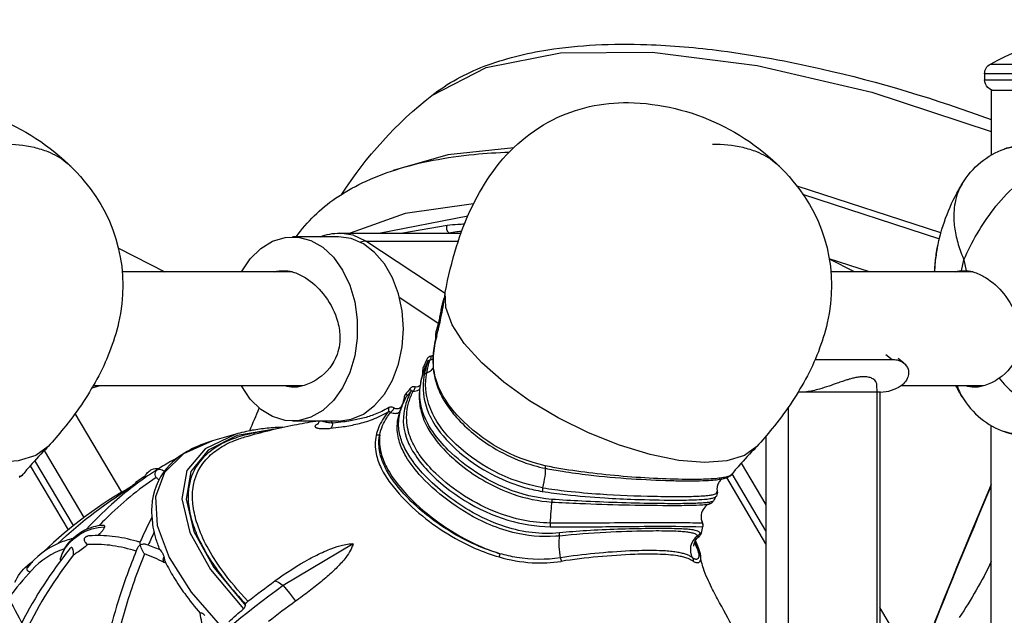
# Model space of a CAD drawing. Extents: x 0 to 21000, y 0 to 14850.
# Drawn here: x 6340 to 6629, y 4516 to 4690 of the extents above; entities that cross this region are included whole.
import ezdxf

# ---------------------------------------------------------------- set-up
doc = ezdxf.new("R2010")
doc.units = 0
doc.header["$LTSCALE"] = 10
doc.layers.add('D-STR', color=1, linetype='CONTINUOUS')

msp = doc.modelspace()

# ---------------------------------------------------------------- linework, layer by layer
at = {"layer": 'D-STR'}
for p, q in [((6610.169, 4627.869), (6567.984, 4641.46)), ((6569.636, 4639.181), (6609.7, 4626.093)), ((6445.405, 4627.743), (6471.551, 4632.808)), ((6465.481, 4629.968), (6452.518, 4627.743)), ((6465.252, 4627.743), (6465.97, 4627.827)), ((6589.212, 4616.36), (6577.444, 4620.211)), ((6616.227, 4616.731), (6616.894, 4619.924)), ((6616.894, 4619.924), (6617.56, 4616.731)), ((6416.792, 4616.731), (6418.125, 4616.731)), ((6616.227, 4616.731), (6617.56, 4616.731)), ((6461.378, 4591.735), (6461.436, 4591.979)), ((6458.86, 4587.969), (6458.458, 4586.805)), ((6458.219, 4586.134), (6458.249, 4586.138)), ((6458.518, 4586.938), (6458.458, 4586.805)), ((6363.691, 4582.959), (6361.328, 4582.286)), ((6452.65, 4578.711), (6452.9, 4578.648)), ((6539.994, 4543.474), (6540.232, 4542.774)), ((6437.884, 4536.721), (6417.443, 4524.443)), ((6342.369, 4530.279), (6343.91, 4531.452))]:
    msp.add_line(p, q, dxfattribs=at)
at = {"layer": 'D-STR', "extrusion": (-4.93038e-32, -2.22045e-16, -1)}
for points in [[(-6622.951, 4674.462, 0.2782563), (-6624.645, 4677.271, 0.070986), (-6661.02, 4690.282)], [(-6626.126, 4669.509, 0.4142136), (-6622.951, 4672.684)], [(-6624.923, 4531.464, 0.0371514), (-6615.519, 4515.131)]]:
    msp.add_lwpolyline(points, format="xyb", dxfattribs=at)
at = {"layer": 'D-STR'}
for points in [[(6434.558, 4639.108, -0.0831752), (6460.988, 4668.085, -0.0758506), (6476.351, 4676.627, -0.0524298), (6494.937, 4681.45, -0.0267841), (6508.898, 4682.885, -0.0219171), (6524.013, 4682.99, -0.0233695), (6545.784, 4681.169, -0.024135), (6575.105, 4675.884, -0.0321136), (6624.923, 4661.017)], [(6257.257, 4610.41, -0.0301835), (6260.557, 4623.856, -0.0763818), (6270.336, 4644.53, -0.1260918), (6288.747, 4660.958, -0.1191915), (6310.895, 4665.995, -0.215363), (6359.117, 4642.972, -0.2387062), (6369.175, 4601.45, -0.0685421), (6362.814, 4584.912, -0.0465592), (6353.032, 4570.436, -0.013898), (6348.549, 4565.21)], [(6464.925, 4610.41, -0.0301835), (6468.225, 4623.856, -0.0763818), (6478.004, 4644.53, -0.1260918), (6496.416, 4660.958, -0.1191915), (6518.563, 4665.995, -0.215363), (6566.785, 4642.972, -0.2387062), (6576.843, 4601.45, -0.0685421), (6570.483, 4584.912, -0.0465592), (6560.7, 4570.436, -0.013898), (6556.217, 4565.21)], [(6335.58, 4653.809, -0.0635086), (6344.418, 4652.883, -0.0370845), (6348.432, 4651.615, -0.0731145), (6353.758, 4648.562, -0.0263577), (6355.138, 4647.335)], [(6421.249, 4626.647, -0.0903255), (6432.782, 4637.94, -0.0390601), (6440.567, 4642.438, -0.0357671), (6450.395, 4646.312, -0.0289769), (6461.337, 4649.079, -0.0240877), (6473.332, 4650.804, -0.0167538), (6483.645, 4651.46)], [(6543.249, 4653.809, -0.0635086), (6552.087, 4652.883, -0.0370845), (6556.1, 4651.615, -0.0731145), (6561.426, 4648.562, -0.0263577), (6562.806, 4647.335)], [(6608.378, 4616.36, -0.0095357), (6608.508, 4618.888, -0.0126505), (6608.718, 4621.055, -0.0182749), (6609.072, 4623.284, -0.079221), (6615.367, 4640.469, -0.0091512), (6616.356, 4642.15, -0.0843681), (6621.897, 4648.539, -0.0869392), (6628.727, 4652.377, -0.0213657), (6630.313, 4652.859, -0.0155777), (6631.351, 4653.095, -0.0036334), (6631.966, 4653.21, -0.0269178), (6633.565, 4653.405, -0.0111976), (6634.563, 4653.451, -0.1058411), (6638.607, 4652.666, -0.0821596), (6641.846, 4650.585, -0.0622778), (6644.349, 4647.677), (6650.979, 4647.79), (6654.226, 4647.733, 0.049813), (6651.569, 4650.371, 0.0568139), (6648.535, 4652.319, 0.0507696), (6646.101, 4653.223, 0.0565642), (6643.757, 4653.556), (6641.519, 4653.611)], [(6616.356, 4642.15, 0.0716542), (6614.613, 4638.042, 0.0706622), (6613.932, 4632.243, 0.0423075), (6614.391, 4627.832, 0.03592), (6615.601, 4623.27, 0.0140654), (6616.453, 4620.984, 0.005348), (6616.894, 4619.924, -0.060251), (6625.529, 4634.67, -0.049852), (6631.988, 4641.634, -0.0457557), (6636.613, 4645.005, -0.0378656), (6639.789, 4646.577, -0.027164), (6641.745, 4647.236, 0.0277792), (6639.498, 4649.409, 0.0346245), (6636.989, 4651.3, 0.0263746), (6635.468, 4652.177, 0.0043827), (6635.378, 4652.222, 0.0586718), (6633.778, 4652.761, 0.0662859), (6631.496, 4652.939, 0.0717845), (6628.727, 4652.377)], [(6470.531, 4630.359, 0.005071), (6468.619, 4630.25, 0.0112443), (6465.481, 4629.968)], [(6465.642, 4627.743, -0.0001571), (6465.806, 4627.785, -0.0005877), (6465.97, 4627.827, -0.0102193), (6468.32, 4628.193, -0.0054318), (6469.768, 4628.374)], [(6428.201, 4626.647, -0.091927), (6434.029, 4627.743), (6469.537, 4627.743)], [(6609.072, 4623.284, 0.0208629), (6608.441, 4619.22, 0.0107753), (6608.178, 4616.36)], [(6414.954, 4616.36, -0.0441154), (6416.193, 4616.662, -0.0189474), (6416.792, 4616.731)], [(6418.125, 4616.731, -0.0614936), (6420.656, 4616.2, -0.0574005), (6423.809, 4614.704, -0.0842291), (6429.12, 4609.965, -0.0906791), (6433.079, 4602.77, -0.0641408), (6433.989, 4598.084, -0.0995337), (6433.194, 4592.184, -0.161521), (6427.769, 4585.195, -0.0353565), (6425.512, 4583.875, -0.0363641), (6423.571, 4583.088, -0.0352265), (6421.985, 4582.698, -0.0402545), (6420.463, 4582.562, -0.0850707), (6417.959, 4582.959)], [(6614.39, 4616.36, -0.0441154), (6615.629, 4616.662, -0.0189474), (6616.227, 4616.731)], [(6617.56, 4616.731, -0.0614936), (6620.092, 4616.2, -0.0574005), (6623.244, 4614.704, -0.0842291), (6628.555, 4609.965, -0.0906791), (6632.514, 4602.77, -0.0641408), (6633.424, 4598.084, -0.0995337), (6632.63, 4592.184, -0.161521), (6627.204, 4585.195, -0.0353565), (6624.947, 4583.875, -0.0363641), (6623.006, 4583.088, -0.0352265), (6621.42, 4582.698, -0.0402545), (6619.899, 4582.562, -0.0850707), (6617.394, 4582.959)], [(6464.743, 4609.187, 0.0205533), (6464.548, 4608.733, 0.0184787), (6464.3, 4608.007, 0.0151474), (6464.01, 4606.929, 0.007237), (6463.791, 4605.949, 0.0039273), (6463.576, 4604.875, -0.0009242), (6463.243, 4603.141, -0.0061791), (6462.937, 4601.665, -0.0018858), (6462.873, 4601.38, -0.0064241), (6462.184, 4598.769, 0.036686), (6462.058, 4598.128, 0.039431), (6462.017, 4597.17, 0.0242632), (6462.078, 4596.435)], [(6462.388, 4597.652, 0.0171296), (6463.655, 4602.926, 0.0147935), (6464.744, 4609.191, 0.0015857), (6464.857, 4609.986)], [(6461.378, 4591.735, 0.0674837), (6461.727, 4585.82, 0.0599524), (6463.346, 4580.915, 0.0395529), (6465.333, 4577.412, 0.0396845), (6468.7, 4573.184, 0.0391108), (6473.907, 4568.419, 0.0971283), (6490.852, 4559.638, 0.0205508), (6494.234, 4558.822, 0.0094472), (6499.248, 4557.937, 0.0102252), (6506.889, 4556.896, 0.0125413), (6519.456, 4555.765, 0.0092952), (6530.89, 4555.224, 0.0021775), (6532.94, 4555.177, 0.0064594), (6537.534, 4555.149, 0.0096757), (6541.374, 4555.248, 0.0126835), (6543.96, 4555.431, 0.0167393), (6545.628, 4555.649, 0.0209187), (6546.664, 4555.867, 0.0415618), (6547.699, 4556.218, 0.0507138), (6548.374, 4556.604, 0.0649403), (6548.877, 4557.083, -0.0947487), (6548.445, 4556.727, -0.0528618), (6547.753, 4556.423, -0.0357555), (6546.41, 4556.089, -0.020039), (6544.56, 4555.833, -0.0122385), (6542.204, 4555.657, -0.0120714), (6537.807, 4555.541, -0.0122459), (6528.51, 4555.74, -0.0185188), (6508.159, 4557.348, -0.0122244), (6498.778, 4558.687, -0.0086984), (6494.19, 4559.545, -0.1476811), (6468.937, 4573.808, -0.0532959), (6464.561, 4579.513, -0.0811817), (6461.851, 4586.156, -0.0719963), (6461.436, 4591.979, -0.0480516), (6462.296, 4597.312, -0.0032745), (6462.388, 4597.652, 0.0503952), (6461.378, 4591.735)], [(6461.39, 4591.903, -0.0585449), (6461.076, 4591.737, -0.0586), (6460.79, 4591.664, -0.0194695), (6460.701, 4591.656, 0.1439223), (6460.045, 4591.426, 0.0751902), (6459.694, 4591.085, 0.0288765), (6459.555, 4590.881, 0.0369342), (6459.38, 4590.534, -0.0099522), (6458.603, 4588.784, 0.0298183), (6458.455, 4588.409, 0.0327911), (6458.309, 4587.842, 0.0323598), (6458.216, 4587.081, 0.0309302), (6458.219, 4586.134, -0.0026329), (6458.224, 4586.052)], [(6458.86, 4587.969, -0.0171317), (6458.933, 4588.151, 0.0101601), (6459.731, 4589.947, -0.0248192), (6459.815, 4590.13, -0.0411496), (6459.93, 4590.314, -0.0540284), (6460.046, 4590.439, -0.0593344), (6460.147, 4590.506, -0.1875222), (6460.4, 4590.534, 0.0557012), (6460.907, 4590.68, 0.0422231), (6461.333, 4590.898)], [(6459.472, 4586.799, -0.0347978), (6460.4, 4590.534)], [(6594.044, 4592.195), (6595.819, 4590.745, -0.0578093), (6597.346, 4590.571, -0.1054646), (6599.189, 4589.72, -0.1575596), (6600.537, 4587.829, -0.0808623), (6600.688, 4586.733, -0.1085791), (6600.296, 4585.111, -0.0901122), (6599.169, 4583.58, -0.0418575), (6598.263, 4582.853, -0.0354658), (6597.235, 4582.257)], [(6493.488, 4553.116, 0.0116416), (6500.62, 4552.148, 0.0108082), (6510.277, 4551.294, 0.0119632), (6526.174, 4550.624, 0.0056728), (6533.702, 4550.549, 0.0078969), (6538.158, 4550.621, 0.0087542), (6540.487, 4550.736, 0.0159102), (6542.265, 4550.908, 0.0334551), (6543.519, 4551.148, 0.0571157), (6544.137, 4551.382, 0.0655952), (6544.404, 4551.566, 0.2807784), (6544.592, 4552.144, -0.190432), (6544.342, 4550.691, 0.0086847), (6543.522, 4549.293, -0.1116147), (6543.409, 4549.177, -0.0564313), (6543.204, 4549.071, -0.0471942), (6542.499, 4548.886, -0.0200182), (6541.383, 4548.734, -0.0105204), (6539.833, 4548.614, -0.0065265), (6537.83, 4548.525, -0.0073841), (6532.543, 4548.444, -0.0044937), (6525.758, 4548.495, -0.008653), (6504.901, 4549.183, -0.0053103), (6496.1, 4549.721, -0.0785609), (6482.978, 4552.86, -0.0957773), (6465.779, 4564.176, -0.0466489), (6461.243, 4569.553, -0.0572097), (6458.64, 4574.398, -0.1319519), (6457.624, 4583.101, -0.0448379), (6458.518, 4586.938, -0.0094278), (6458.933, 4588.151)], [(6459.731, 4589.947, 0.0346701), (6458.766, 4586.284)], [(6458.458, 4586.805, 0.0324332), (6457.612, 4583.543, 0.0502136), (6457.266, 4579.63, 0.0589145), (6457.82, 4575.491, 0.0668153), (6459.839, 4570.568, 0.0645931), (6465.116, 4563.723, 0.0320031), (6469.561, 4559.736, 0.0830511), (6484.814, 4551.253, 0.0680071), (6496.13, 4548.936)], [(6458.766, 4586.284, 0.1537603), (6460.031, 4574.968, 0.064443), (6463.431, 4569.339, 0.0646175), (6471.233, 4561.754, 0.0942193), (6488.407, 4553.132, 0.0273657), (6493.344, 4552.045)], [(6493.488, 4553.116, -0.1558895), (6466.764, 4567.121, -0.0449734), (6462.853, 4571.918, -0.0685155), (6460.089, 4577.543, -0.1248385), (6459.472, 4586.799)], [(6591.483, 4211.23), (6591.483, 4581.117), (6591.408, 4583.28, 0.0725001), (6591.32, 4583.755, 0.0670084), (6591.083, 4584.23, 0.0085112), (6591.04, 4584.292, 0.0096334), (6590.986, 4584.365, 0.114805), (6589.936, 4585.181, 0.0606581), (6588.857, 4585.534, 0.0602101), (6587.224, 4585.654, 0.0302241), (6585.826, 4585.505, 0.0159334), (6584.675, 4585.277, 0.0125623), (6583.457, 4584.962, 0.005963), (6582.617, 4584.711, 0.0055762), (6581.332, 4584.292, 0.0029001), (6579.73, 4583.74, -0.0032716), (6577.363, 4582.919, -0.0124531), (6574.538, 4582.031, -0.0162449), (6572.574, 4581.537, -0.0214142), (6570.757, 4581.226, -0.0165734), (6569.77, 4581.135, -0.0139193), (6569.166, 4581.117)], [(6627.204, 4585.195, 0.03373), (6631.457, 4580.776, 0.0392154), (6635.567, 4577.584, 0.0407415), (6639.114, 4575.646, 0.0370239), (6641.745, 4574.704, -0.0497844), (6637.805, 4571.194, -0.0292407), (6635.922, 4570.002, -0.0084689), (6635.468, 4569.763, -0.0386961), (6634.529, 4569.381, -0.0910995), (6631.505, 4569.001, -0.0653744), (6629.022, 4569.464, -0.0065548), (6628.727, 4569.563, 0.0392186), (6631.642, 4568.789, 0.0095905), (6632.342, 4568.668, 0.0160029), (6633.282, 4568.558, 0.0120123), (6634.205, 4568.501, 0.0038698), (6634.563, 4568.489, 0.1270106), (6639.361, 4569.629, 0.0633253), (6641.853, 4571.364, 0.0630672), (6644.349, 4574.263, -0.0461614), (6644.327, 4574.301, -0.0314863), (6644.317, 4574.325, -0.0898541), (6644.31, 4574.38, -0.1360742), (6644.334, 4574.449)], [(6498.413, 4539.03, -0.0079736), (6497.274, 4538.923, -0.0801124), (6484.663, 4540.023, -0.0428021), (6477.106, 4542.655, -0.097895), (6457.914, 4556.344, -0.0542618), (6453.374, 4562.343, -0.0545868), (6451.533, 4566.386, -0.0860574), (6450.82, 4571.163, -0.052168), (6451.252, 4574.308, -0.0408163), (6452.226, 4577.204, -0.0255527), (6453.393, 4579.578, -0.0186288), (6453.476, 4579.716, -0.0226711), (6453.563, 4579.837, -0.0074454), (6453.589, 4579.868, 0.0166631), (6454.756, 4581.25, -0.0445823), (6454.889, 4581.403, -0.0453846), (6454.994, 4581.485, -0.0592558), (6455.099, 4581.537, -0.1921054), (6455.361, 4581.53, -0.0653527), (6455.466, 4581.467, -0.0056582), (6455.477, 4581.459, 0.1738149), (6457.162, 4581.797, 0.0264908), (6457.375, 4581.943)], [(6457.536, 4583.11, -0.1358598), (6456.914, 4582.673, -0.1591087), (6456.071, 4582.661, 0.1005924), (6455.545, 4582.715, 0.1183152), (6454.988, 4582.514, 0.0708493), (6454.627, 4582.195, 0.0109636), (6454.57, 4582.126, -0.0167874), (6453.452, 4580.808, 0.0424222), (6453.216, 4580.497, 0.0398522), (6452.99, 4580.069, 0.0321407), (6452.821, 4579.593, 0.0402599), (6452.659, 4578.785, 0.0032716), (6452.65, 4578.711, -0.0235894), (6452.574, 4578.216, -0.0370536), (6452.404, 4577.611)], [(6614.896, 4582.959, 0.0378802), (6615.818, 4580.749, 0.019124), (6616.356, 4579.79, -0.0170391), (6614.558, 4582.959)], [(6537.759, 4536.046, -0.0188823), (6537.757, 4536.141, -0.0248985), (6537.77, 4536.322, -0.0396075), (6537.865, 4536.797, -0.0570429), (6538.182, 4537.562, -0.0996169), (6539.268, 4538.823, 0.1613505), (6539.85, 4539.691, 0.0225051), (6539.888, 4539.849, -0.026015), (6539.877, 4539.805, -0.0349088), (6539.864, 4539.769, -0.0377984), (6539.851, 4539.746, -0.061912), (6539.832, 4539.724, -0.0792675), (6539.811, 4539.711, -0.1200113), (6539.778, 4539.705, -0.0565186), (6539.757, 4539.708, -0.0353064), (6539.741, 4539.715, -0.0371358), (6539.718, 4539.727, -0.035478), (6539.688, 4539.75, -0.0264544), (6539.656, 4539.78, -0.027185), (6539.609, 4539.836, -0.0151723), (6539.575, 4539.885, 0.1069026), (6539.199, 4540.234, 0.0367311), (6538.916, 4540.382, 0.0454309), (6538.125, 4540.631, 0.0241327), (6537.016, 4540.824, 0.0138537), (6535.573, 4540.966, 0.0083502), (6533.779, 4541.065, 0.0072395), (6530.395, 4541.147, 0.0054625), (6524.662, 4541.149, 0.012902), (6506.277, 4540.512, 0.0082076), (6498.343, 4539.884, -0.1012682), (6482.548, 4541.66, -0.0561559), (6471.838, 4546.534, -0.0675548), (6458.872, 4556.743, -0.0453524), (6454.487, 4562.204, -0.0473316), (6452.405, 4566.132, -0.0640139), (6451.344, 4570.09, -0.0913458), (6451.604, 4574.901, -0.0486351), (6452.746, 4578.19, -0.0193769), (6453.589, 4579.868)], [(6454.756, 4581.25, 0.0484916), (6453.209, 4577.262, 0.155374), (6453.475, 4567.906, 0.0580434), (6455.686, 4563.324, 0.0493678), (6459.769, 4558.105, 0.1276086), (6483.249, 4543.643, 0.0690337), (6495.663, 4541.689)], [(6495.648, 4542.773, -0.0895038), (6480.126, 4545.837, -0.0986534), (6462.095, 4557.309, -0.0431412), (6457.676, 4562.373, -0.0520499), (6455.104, 4566.812, -0.0779281), (6453.666, 4572.1, -0.098855), (6454.262, 4578.298, -0.0392988), (6455.477, 4581.459)], [(6616.356, 4579.79, 0.0843681), (6621.897, 4573.402, 0.0869392), (6628.727, 4569.563)], [(6407.607, 4569.808, -0.0007729), (6410.4, 4576.451)], [(6452.234, 4577.223, -0.0768426), (6451.824, 4576.653, -0.0735945), (6451.426, 4576.353, -0.1427171), (6450.702, 4576.198, -0.0828192), (6450.175, 4576.327, -0.0429016), (6449.867, 4576.488, 0.0852063), (6449.331, 4576.72, 0.1767895), (6448.403, 4576.615, 0.0220004), (6448.284, 4576.551, -0.0436131), (6444.349, 4574.638, -0.0289659), (6440.78, 4573.504, -0.0205236), (6437.145, 4572.73, -0.0084103), (6435.055, 4572.405, -0.0090829), (6431.927, 4572.026, -0.0330784), (6430.323, 4572.212, -0.0300672), (6429.278, 4572.469, -0.0227428), (6428.724, 4572.672)], [(6427.676, 4571.859, 0.0161094), (6427.358, 4571.71, 0.0224344), (6427.108, 4571.568, 0.0327216), (6426.923, 4571.433, 0.0323299), (6426.834, 4571.348, 0.1058718), (6426.734, 4571.188, 0.2312979), (6426.757, 4570.975, 0.0557589), (6426.806, 4570.912, 0.0420498), (6426.875, 4570.852, 0.0313945), (6426.963, 4570.796, 0.0345372), (6427.128, 4570.719, 0.0239321), (6427.331, 4570.65, 0.0218192), (6427.656, 4570.572, 0.0229695), (6428.252, 4570.485, 0.0231203), (6429.24, 4570.433, 0.0232097), (6430.763, 4570.494, 0.0064206), (6431.278, 4570.544, 0.0084455), (6434.462, 4570.945, 0.0191449), (6438.743, 4571.72, 0.0296769), (6443.001, 4572.929, 0.0464529), (6447.667, 4575.061, 0.005856), (6448.171, 4575.361, -0.0568652), (6448.305, 4575.426, -0.0699605), (6448.436, 4575.452, -0.1394809), (6448.658, 4575.401, -0.0725097), (6448.787, 4575.303, -0.0390051), (6448.866, 4575.21, 0.0597386), (6449.621, 4574.97, 0.1200402), (6450.863, 4575.022, 0.0752172), (6451.54, 4575.344)], [(6448.171, 4575.361, 0.0314374), (6446.517, 4573.017, 0.0407839), (6445.315, 4570.646, 0.0422795), (6444.641, 4568.475, 0.1061908), (6444.653, 4563.1, 0.0630766), (6446.147, 4558.841, 0.0447291), (6448.785, 4554.529, 0.0544578), (6456.211, 4546.55, 0.0760741), (6473.705, 4535.351, 0.0331821), (6480.665, 4532.839, 0.0544599), (6490.363, 4531.158, 0.0531574), (6498.865, 4531.552)], [(6445.709, 4568.636, 0.0942356), (6446.108, 4563.244, 0.0568456), (6447.737, 4559.083, 0.050196), (6451.287, 4553.759, 0.0352194), (6456.227, 4548.466, 0.0859749), (6476.041, 4535.596, 0.0225538), (6480.932, 4533.792, -0.073216), (6465.344, 4540.948, -0.0642505), (6452.812, 4551.321, -0.0434746), (6448.581, 4556.775, -0.0506558), (6446.456, 4560.978, -0.069248), (6445.5, 4565.128, -0.0702047), (6445.709, 4568.636, -0.0516825), (6446.562, 4571.318, -0.036994), (6447.751, 4573.576, -0.0218945), (6448.866, 4575.21)], [(6417.355, 4570.842, 0.01671), (6412.689, 4570.541, 0.0191178), (6408.337, 4569.944, 0.0268742), (6403.558, 4568.835), (6396.671, 4566.82, 0.0510979), (6390.068, 4564.177, 0.0775036), (6384.179, 4559.828, 0.1631991), (6379.052, 4549.287, 0.0542704), (6378.931, 4544.466)], [(6401.476, 4513.813, -0.0176252), (6405.808, 4517.654, 0.0038479), (6405.827, 4517.67, 0.1375634), (6406.267, 4518.318, 0.0611892), (6406.329, 4518.62, -0.0433433), (6406.396, 4519.038, -0.0201851), (6406.409, 4519.084, -0.0344686), (6406.449, 4519.177, -0.0325312), (6406.519, 4519.295, -0.0242375), (6406.61, 4519.416, -0.0262354), (6406.782, 4519.599, -0.0259327), (6407.074, 4519.851, -0.0323476), (6399.431, 4529.048, -0.0326361), (6395.097, 4535.928, -0.0426136), (6392.258, 4542.447, -0.0469514), (6391.03, 4547.683, -0.0586888), (6390.934, 4552.512, -0.1814509), (6395.709, 4562.32, -0.059269), (6399.537, 4565.203, -0.0482289), (6404.381, 4567.43, -0.0136224), (6406.212, 4568.02, -0.0222832), (6420.595, 4571.515, -0.0073355), (6426.931, 4572.672)], [(6427.566, 4571.742, 0.0340161), (6427.589, 4571.761, 0.0264637), (6427.628, 4571.8, 0.0183977), (6427.668, 4571.849, 0.0882248), (6427.858, 4572.213, 0.056946), (6427.913, 4572.487, 0.0318384), (6427.918, 4572.672)], [(6412.605, 4569.741, 0.0303117), (6406.662, 4568.66, 0.0383167), (6401.511, 4566.965, 0.0587234), (6396.471, 4564.145, 0.0851271), (6392.265, 4559.838, 0.1214658), (6389.683, 4552.834, 0.056326), (6389.668, 4548.318, 0.0459287), (6390.652, 4543.434, 0.037173), (6392.618, 4538.247, 0.0354664), (6396.256, 4531.705, 0.0315028), (6402.215, 4523.714, 0.0151243), (6406.396, 4519.038)], [(6348.253, 4564.898, 0.0165848), (6343.287, 4559.571, 0.0094656), (6341.208, 4557.083)], [(6555.921, 4564.898, 0.0165848), (6550.956, 4559.571, 0.0094656), (6548.877, 4557.083)], [(6386.69, 4562.035, 0.0198131), (6380.58, 4558.493, 0.0407802), (6380.437, 4558.385, -0.2314849), (6381.942, 4558.352, -0.0303038), (6382.461, 4558.038, -0.0062761), (6382.576, 4557.956)], [(6376.597, 4555.826, -0.0290211), (6377.009, 4556.647, -0.0718891), (6377.91, 4557.818, -0.0840476), (6378.918, 4558.509, -0.1632989), (6380.941, 4558.72)], [(6340.03, 4556.218, 0.0507138), (6340.705, 4556.604, 0.0649403), (6341.208, 4557.083, -0.0947487), (6340.776, 4556.727, -0.0528618), (6340.085, 4556.423, -0.0357555)], [(6380.156, 4556.123, -0.1977832), (6380.024, 4557.724, -0.0885602), (6380.288, 4558.226, -0.0427903), (6380.437, 4558.385, 0.0334391), (6380.243, 4558.278, 0.0416083), (6367.114, 4548.223, 0.0234397), (6359.801, 4540.967)], [(6380.988, 4555.438, 0.0205213), (6380.62, 4555.778, 0.0245422), (6380.258, 4556.055, 0.0079261), (6380.156, 4556.123, 0.0467382), (6365.497, 4544.078, 0.0063318), (6363.531, 4542.087)], [(6373.253, 4553.62, -0.0900064), (6377.015, 4556.657)], [(6373.508, 4553.66, 0.0181454), (6373.511, 4553.684, 0.0197866), (6373.512, 4553.7, 0.0232494), (6373.512, 4553.711, 0.033019), (6373.51, 4553.721, 0.0374377), (6373.509, 4553.727, 0.0498717), (6373.506, 4553.733, 0.079943), (6373.502, 4553.738, 0.1072885), (6373.494, 4553.741, 0.0472827), (6373.49, 4553.742, 0.039876), (6373.485, 4553.742, 0.0322422), (6373.48, 4553.741, 0.025734), (6373.474, 4553.74, 0.0260244), (6373.466, 4553.737, 0.025021), (6373.454, 4553.731, 0.0664495), (6347.103, 4534.257)], [(6351.243, 4536.669, -0.053376), (6374.215, 4554.088)], [(6546.007, 4555.718, 0.0673739), (6545.458, 4555.231, 0.081244), (6544.792, 4554.164, 0.0663908), (6544.565, 4553.285, 0.0644617), (6544.566, 4552.3, 0.0145272), (6544.592, 4552.144)], [(6624.923, 4554.093, 0.0072695), (6604.942, 4505.249)], [(6605.156, 4505.324, -0.0072791), (6624.923, 4553.626)], [(6493.344, 4552.045, 0.0121843), (6500.168, 4551.112, 0.0128685), (6511.63, 4550.132, 0.0070017), (6520.412, 4549.72, 0.0071366), (6531.896, 4549.503, 0.0084682), (6537.717, 4549.569, 0.0124139), (6540.904, 4549.74, 0.0185499), (6542.433, 4549.92, 0.0384458), (6543.511, 4550.167, 0.0569225), (6544.041, 4550.404, 0.0999637), (6544.342, 4550.691)], [(6496.13, 4548.936, 0.0049917), (6504.332, 4548.52, 0.0092278), (6530.272, 4547.949, 0.0043106), (6535.551, 4547.978, 0.0083513), (6539.409, 4548.09, 0.016172), (6541.305, 4548.231, 0.024109), (6542.117, 4548.354, 0.0166779), (6542.395, 4548.426, 0.050403), (6542.829, 4548.612, 0.1206811), (6543.46, 4549.191, 0.0175755), (6543.522, 4549.293)], [(6542.395, 4548.426, 0.0311428), (6542.178, 4548.341, 0.0926909), (6541.079, 4547.549, 0.1246022), (6540.035, 4545.741, 0.1339669), (6539.994, 4543.474)], [(6381.245, 4535.011, -0.0228016), (6380.096, 4538.34, -0.0255517), (6379.316, 4541.576, -0.0112173), (6379.27, 4541.862, -0.0118003), (6379.218, 4542.304, -0.0073663), (6379.183, 4542.748, -0.0027117), (6379.166, 4543.036, 0.0004712), (6379.138, 4543.574, 0.0049467), (6379.122, 4543.823, 0.0100342), (6379.101, 4544.043, 0.0150921), (6379.076, 4544.213, 0.0214172), (6379.05, 4544.334, 0.0319233), (6379.022, 4544.416, 0.0626277), (6378.99, 4544.475, 0.0764749), (6378.973, 4544.492, 0.144989), (6378.958, 4544.497, 0.238767), (6378.943, 4544.488, 0.044126), (6378.941, 4544.484, 0.0124282), (6376.28, 4539.015, 0.0038499), (6375.417, 4537.089, 0.0460672), (6375.407, 4537.057, 0.0234934), (6375.403, 4537.031, 0.0251271), (6375.4, 4536.985, 0.0181727), (6375.401, 4536.931, 0.0137381), (6375.406, 4536.87, 0.0167258), (6375.425, 4536.751, 0.0143614), (6375.461, 4536.582, 0.0120309), (6375.525, 4536.351, -0.1101072), (6376.455, 4536.657, -0.0567013), (6376.886, 4536.649, -0.0496875), (6377.192, 4536.578, -0.0187579), (6381.247, 4535.011, -0.0183927), (6381.252, 4535.006, -0.0171066), (6381.333, 4534.921, -0.0266993), (6381.771, 4534.368, -0.0249625), (6382.05, 4533.932, -0.0655239), (6382.41, 4533.055, -0.0125765), (6382.472, 4532.795, -0.0044711), (6382.511, 4532.601, 0.0018675), (6382.562, 4532.34, 0.0051543), (6382.598, 4532.167, 0.0061327), (6382.628, 4532.037, 0.0212096), (6382.715, 4531.737, 0.0333536), (6382.851, 4531.405, 0.0225223), (6385.403, 4526.795, 0.0192828), (6388.545, 4522.085, 0.0201971), (6393.061, 4516.34)], [(6352.196, 4532.354, -0.076185), (6353.371, 4535.252, -0.1873666), (6361.887, 4541.741, -0.0539288), (6364.453, 4542.177, -0.0295007), (6364.602, 4542.176, -0.0340369), (6364.716, 4542.162, -0.0449046), (6364.815, 4542.133, -0.0677741), (6364.908, 4542.081, -0.1550567), (6365.016, 4541.928, -0.052337), (6365.033, 4541.847, -0.0366242), (6365.035, 4541.77, -0.0302674), (6365.027, 4541.685, -0.0157579), (6365.016, 4541.63, -0.0246894), (6364.985, 4541.518, -0.028723), (6364.911, 4541.331, -0.0211094), (6364.805, 4541.126, -0.0199275), (6364.619, 4540.828, -0.0177697), (6364.324, 4540.424, -0.0204608), (6363.655, 4539.644, -0.0099068), (6363.137, 4539.105)], [(6540.232, 4542.774, -0.1574546), (6540.048, 4542.736, -0.0142152), (6537.471, 4542.785, 0.003502), (6533.704, 4542.848, 0.0035453), (6524.823, 4542.868, 0.001483), (6513.063, 4542.78, -0.0016141), (6504.428, 4542.731, -0.0038007), (6495.648, 4542.773)], [(6495.663, 4541.689, 0.0039327), (6504.44, 4541.66, 0.0016307), (6513.019, 4541.724, -0.0017905), (6524.653, 4541.827, -0.0068537), (6540.292, 4541.69, 0.0600742), (6540.3, 4541.695, 0.0435115), (6540.307, 4541.701, 0.0366822), (6540.312, 4541.708, 0.0302603), (6540.317, 4541.717, 0.0248241), (6540.322, 4541.728, 0.0204487), (6540.326, 4541.74, 0.0037226), (6540.327, 4541.742, 0.0195915), (6539.888, 4539.849)], [(6539.908, 4543.904, -0.0121419), (6540.113, 4543.386, -0.0117924), (6540.226, 4543.052, -0.0187225), (6540.323, 4542.7, -0.0330573), (6540.378, 4542.36, -0.0163406), (6540.385, 4542.24, -0.0038834), (6540.386, 4542.141, -0.0412479), (6540.37, 4541.939, -0.0210646), (6540.341, 4541.797, -0.0066073), (6540.327, 4541.742)], [(6539.921, 4543.822, -0.012435), (6540.086, 4543.387, -0.0140391), (6540.178, 4543.1, -0.0142947), (6540.216, 4542.949, -0.0126873), (6540.23, 4542.88, -0.0198335), (6540.237, 4542.828, -0.0242114), (6540.238, 4542.803, -0.0604923), (6540.235, 4542.781, -0.0789391), (6540.232, 4542.774)], [(6539.993, 4543.474, 0.0025525), (6539.998, 4543.458, 0.0028458), (6540, 4543.45, 0.001166), (6540, 4543.449)], [(6375.442, 4537.145, 0.0050184), (6374.46, 4537.435, 0.0409416), (6367.321, 4538.864, 0.0472364), (6360.647, 4539.011, 0.0462822), (6360.082, 4538.917, 0.0357594), (6359.767, 4538.809, 0.0369326), (6359.541, 4538.692, 0.082482), (6359.253, 4538.446, 0.1821933), (6359.07, 4537.927, 0.0651695), (6359.109, 4537.676, 0.0516026), (6359.211, 4537.421, 0.056453), (6359.454, 4537.064, 0.0665456), (6359.999, 4536.579, 0.0165884), (6360.174, 4536.467, -0.0198291), (6356.992, 4534.093, -0.007689), (6356.003, 4533.44, 0.0217604), (6355.971, 4534.132, 0.0142111), (6355.927, 4534.505, 0.0248796), (6355.843, 4534.934, 0.023748), (6355.776, 4535.154, 0.0280394), (6355.715, 4535.3, 0.0305906), (6355.661, 4535.395, 0.0891791), (6355.55, 4535.517, 0.2178152), (6355.329, 4535.567, 0.0724603), (6355.209, 4535.524, 0.0416861), (6355.105, 4535.459, 0.0287389), (6355.003, 4535.374, 0.0318597), (6354.84, 4535.201, 0.0050576), (6354.809, 4535.163, 0.0509256), (6340.811, 4513.548)], [(6379.609, 4540.18, 0.007901), (6377.871, 4536.34)], [(6498.413, 4539.03, -0.0146439), (6511.945, 4540.115, -0.0098209), (6524.124, 4540.521, -0.0096527), (6530.902, 4540.494, -0.0102392), (6533.955, 4540.359, -0.0124586), (6535.561, 4540.212, -0.0201563), (6536.842, 4540.011, -0.0446548), (6538.008, 4539.678, -0.1171388), (6538.825, 4539.138, -0.0244626), (6538.909, 4539.031, 0.01501), (6538.936, 4538.996, 0.0112765), (6538.976, 4538.947, 0.0409797), (6539.059, 4538.865, 0.0408402), (6539.112, 4538.828, 0.0439638), (6539.151, 4538.809, 0.0579187), (6539.188, 4538.801, 0.2015925), (6539.268, 4538.823)], [(6355.774, 4538.239, 0.0399686), (6351.848, 4536.935, 0.1282252), (6342.454, 4529.762, 0.0313709), (6342.365, 4529.633, 0.0385102), (6342.303, 4529.511, 0.0550397), (6342.264, 4529.372, 0.1632954), (6342.314, 4529.051, 0.0656653), (6342.416, 4528.904, 0.049877), (6342.56, 4528.773, 0.0469503), (6342.794, 4528.631, 0.0446286), (6343.143, 4528.499, 0.010903), (6343.249, 4528.471)], [(6374.326, 4534.535, 0.0394327), (6367.412, 4536.136, 0.0453916), (6360.989, 4536.508, 0.0065431), (6360.174, 4536.467)], [(6383.077, 4530.953, 0.0024709), (6382.488, 4531.246, 0.0257388), (6376.758, 4533.707, -0.0146563), (6376.604, 4533.939, -0.0158903), (6376.357, 4534.37, -0.0336593), (6375.677, 4535.894, -0.0148483), (6375.525, 4536.351, 0.0263531), (6375.329, 4536.221, 0.0711639), (6374.923, 4535.821, 0.0615981), (6374.72, 4535.474, 0.0227833), (6369.529, 4521.425, 0.0164526), (6366.072, 4509.264, 0.0550999)], [(6407.074, 4519.851, -0.0087809), (6414.995, 4525.819, -0.0323695), (6425.085, 4532.259, -0.020689), (6429.457, 4534.426, -0.014451), (6431.676, 4535.331, -0.030027), (6434.765, 4536.291, -0.0295416), (6436.714, 4536.645, -0.024678), (6437.884, 4536.721, -0.0307479), (6437.657, 4535.962, -0.0331907), (6437.172, 4534.864, -0.0423473), (6435.796, 4532.721, -0.0213859), (6434.455, 4531.103, -0.0224722), (6431.939, 4528.558, -0.0154466), (6428.603, 4525.652, -0.0093551), (6425.031, 4522.828, -0.0064372), (6421.023, 4519.85, 0.0085772), (6413.098, 4513.885, 0.0254634)], [(6538.054, 4537.308, -0.0212192), (6538.647, 4535.93, -0.0249981), (6539.005, 4534.825, -0.026128), (6539.17, 4534.058, -0.0117124), (6539.204, 4533.8, 0.014827), (6539.071, 4534.335, 0.012726), (6538.895, 4534.913, 0.0144914), (6538.588, 4535.748, 0.0157774), (6538.091, 4536.887, 0.0029058), (6537.977, 4537.126)], [(6538.156, 4537.515, -0.0255174), (6539.013, 4535.626, -0.0231176), (6539.419, 4534.43, -0.0310847), (6539.666, 4533.32, -0.0039492), (6539.683, 4533.201)], [(6353.329, 4535.179, 0.1307304), (6343.721, 4528.995, 0.0199057), (6336.891, 4520.816)], [(6356.003, 4533.44, 0.0520468), (6342.032, 4511.232)], [(6376.758, 4533.707, 0.0252465), (6371.072, 4517.514, 0.0108075), (6368.851, 4509.407)], [(6498.635, 4532.593, -0.0806339), (6485.889, 4532.682, -0.0277793), (6480.932, 4533.792)], [(6537.376, 4532.594, 0.0411854), (6536.599, 4533.098, 0.0346271), (6535.639, 4533.529, 0.026895), (6534.466, 4533.892, 0.0201886), (6533.054, 4534.187, 0.0150557), (6531.381, 4534.417, 0.0114941), (6529.423, 4534.582, 0.0126497), (6525.961, 4534.706, 0.0141969), (6518.973, 4534.582, 0.0264362), (6498.635, 4532.593)], [(6550.107, 4510.448, 0.0057071), (6545.311, 4519.419, -0.0074978), (6542.95, 4523.904, -0.0125711), (6541.703, 4526.521, -0.0249065), (6540.554, 4529.469, -0.0468576), (6539.683, 4533.201, -0.0039024), (6539.695, 4533.11, -0.0128319), (6539.72, 4532.847, -0.0242361), (6539.729, 4532.469, -0.0293813), (6539.702, 4532.132, -0.0365955), (6539.639, 4531.84, -0.0458707), (6539.543, 4531.593, -0.0562572), (6539.414, 4531.394, -0.1326343), (6539.068, 4531.144, -0.0849521), (6538.763, 4531.088, -0.048999), (6538.517, 4531.108, -0.0391791), (6538.251, 4531.18, -0.0316088), (6537.968, 4531.301, -0.0352731), (6537.549, 4531.553, 0.017712), (6537.145, 4531.812, 0.0475979), (6535.682, 4532.481, 0.0246874), (6534.459, 4532.841, 0.0189349), (6533.01, 4533.133, 0.0195183), (6530.363, 4533.45, 0.0132458), (6527.107, 4533.621, 0.0147599), (6520.465, 4533.58, 0.0287406), (6498.865, 4531.552)], [(6539.204, 4533.8, -0.0265552), (6539.228, 4533.368, -0.027916), (6539.212, 4533.053, -0.0353491), (6539.162, 4532.782, -0.0455935), (6539.081, 4532.555, -0.057943), (6538.97, 4532.375, -0.2073644), (6538.519, 4532.128, -0.0488612), (6538.356, 4532.127, -0.040458), (6538.18, 4532.159, -0.0408883), (6537.944, 4532.242, -0.0322449), (6537.693, 4532.373, -0.0317247), (6537.376, 4532.594)], [(6338.797, 4525.41, -0.1076059), (6342.369, 4530.279, -0.0355103), (6343.954, 4531.5)], [(6352.284, 4531.917, -0.1384789), (6352.198, 4532.033, -0.0574242), (6352.179, 4532.112, -0.0315321), (6352.174, 4532.172, -0.0205443), (6352.175, 4532.221, -0.0179604), (6352.181, 4532.274, -0.0210837), (6352.195, 4532.349)], [(6417.443, 4524.443, 0.0872839), (6359.401, 4465.34)], [(6337.643, 4519.419, -0.0057071), (6342.438, 4510.448, -0.0179455), (6348.209, 4498.288, -0.009478), (6350.43, 4492.818, -0.0456026), (6352.015, 4487.222, -0.0578933), (6352.357, 4482.05, -0.2036127), (6347.082, 4471.01, -0.0615998), (6342.884, 4468.081, -0.049467), (6337.57, 4465.885, -0.0381379)], [(6394.04, 4510.876, 0.0022805), (6393.058, 4516.355, -0.1750386), (6393.069, 4516.402, -0.1365669), (6393.136, 4516.455, -0.1057082), (6393.286, 4516.483, -0.0969971), (6393.558, 4516.424, -0.0563739), (6393.826, 4516.272, -0.037122), (6394.095, 4516.044, -0.0278526), (6394.424, 4515.685, -0.0169591)]]:
    msp.add_lwpolyline(points, format="xyb", dxfattribs=at)
for points in [[(6460.988, 4668.085), (6476.919, 4676.271), (6498.716, 4680.543), (6525.53, 4680.733), (6556.319, 4676.834), (6589.886, 4668.999), (6624.923, 4657.532)], [(6624.645, 4677.271), (6752.202, 4677.271)], [(6751.923, 3620.709), (6751.923, 4669.509), (6624.923, 4669.509), (6624.923, 4650.628)], [(6484.952, 4652.767), (6465.61, 4650.666), (6449.649, 4646.069)], [(6473.202, 4636.35), (6453.117, 4633.481), (6437.07, 4627.743)], [(6465.97, 4627.827), (6465.775, 4628.015), (6465.61, 4628.245), (6465.481, 4628.509), (6465.392, 4628.796), (6465.346, 4629.097), (6465.347, 4629.4), (6465.392, 4629.694), (6465.481, 4629.968)], [(6405.148, 4616.36), (6407.763, 4620.203), (6410.861, 4623.243), (6414.322, 4625.363), (6418.01, 4626.479), (6421.781, 4626.547), (6425.488, 4625.565), (6428.985, 4623.571), (6432.138, 4620.644), (6434.822, 4616.897), (6436.932, 4612.476), (6438.386, 4607.555), (6439.128, 4602.326), (6439.128, 4596.993), (6438.386, 4591.764), (6436.932, 4586.843), (6434.822, 4582.422), (6432.138, 4578.675), (6428.985, 4575.748), (6425.488, 4573.754), (6421.781, 4572.772), (6418.01, 4572.84), (6414.322, 4573.956), (6410.861, 4576.075), (6407.763, 4579.116), (6405.148, 4582.959)], [(6433.608, 4626.647), (6420.138, 4626.647)], [(6433.608, 4572.672), (6437.331, 4573.191), (6440.911, 4574.726), (6444.21, 4577.22), (6447.102, 4580.576), (6449.475, 4584.666), (6451.239, 4589.332), (6452.325, 4594.394), (6452.692, 4599.659), (6452.325, 4604.924), (6451.239, 4609.987), (6449.475, 4614.653), (6447.102, 4618.743), (6444.21, 4622.099), (6440.911, 4624.593), (6437.331, 4626.128), (6433.608, 4626.647)], [(6441.62, 4625.363), (6437.917, 4627.141), (6434.029, 4627.743)], [(6441.62, 4625.363), (6440.859, 4625.286), (6440.067, 4625.054)], [(6464.864, 4610.035), (6441.62, 4625.363), (6468.712, 4625.363)], [(6369.115, 4623.374), (6382.741, 4616.36)], [(6584.797, 4616.36), (6577.457, 4620.138)], [(6420.138, 4616.36), (6370.268, 4616.36)], [(6619.574, 4616.36), (6577.937, 4616.36)], [(6348.549, 4565.21), (6344.929, 4562.604), (6339.769, 4561.026), (6333.264, 4560.534), (6325.657, 4561.148), (6317.234, 4562.843), (6308.313, 4565.557), (6299.228, 4569.187), (6290.32, 4573.598), (6281.926, 4578.622), (6274.359, 4584.072), (6267.904, 4589.742), (6262.805, 4595.42), (6259.252, 4600.892), (6257.379, 4605.952), (6257.257, 4610.41)], [(6451.552, 4608.846), (6462.873, 4601.38)], [(6556.217, 4565.21), (6552.597, 4562.604), (6547.438, 4561.026), (6540.932, 4560.534), (6533.325, 4561.148), (6524.903, 4562.843), (6515.981, 4565.557), (6506.896, 4569.187), (6497.989, 4573.598), (6489.594, 4578.622), (6482.027, 4584.072), (6475.573, 4589.742), (6470.473, 4595.42), (6466.92, 4600.892), (6465.048, 4605.952), (6464.925, 4610.41)], [(6462.873, 4601.38), (6463.046, 4601.284), (6463.177, 4601.191), (6463.26, 4601.104)], [(6462.184, 4598.769), (6462.392, 4598.637), (6462.53, 4598.512), (6462.592, 4598.4)], [(6459.38, 4590.534), (6459.551, 4590.371), (6459.669, 4590.215), (6459.73, 4590.072), (6459.731, 4589.947)], [(6460.701, 4591.656), (6460.687, 4591.346), (6460.63, 4591.049), (6460.533, 4590.774), (6460.4, 4590.534)], [(6573.32, 4590.745), (6595.819, 4590.745)], [(6599.302, 4589.633), (6597.602, 4591.02)], [(6458.603, 4588.784), (6458.768, 4588.609), (6458.88, 4588.44), (6458.936, 4588.286), (6458.933, 4588.151)], [(6459.472, 4586.799), (6460.238, 4587.145), (6460.888, 4587.599), (6461.396, 4588.145)], [(6458.766, 4586.284), (6458.886, 4586.45), (6459.048, 4586.593), (6459.245, 4586.711), (6459.472, 4586.799)], [(6423.143, 4582.959), (6361.721, 4582.959)], [(6454.57, 4582.126), (6454.7, 4581.882), (6454.776, 4581.647), (6454.795, 4581.434), (6454.756, 4581.25)], [(6456.071, 4582.661), (6456.012, 4582.387), (6455.92, 4582.122), (6455.797, 4581.874), (6455.648, 4581.651), (6455.477, 4581.459)], [(6592.451, 4581.117), (6594.877, 4581.404), (6597.235, 4582.257)], [(6622.578, 4582.959), (6598.417, 4582.959)], [(6453.452, 4580.808), (6453.572, 4580.545), (6453.636, 4580.293), (6453.642, 4580.064), (6453.589, 4579.868)], [(6592.451, 4581.117), (6568.294, 4581.117)], [(6592.287, 4581.117), (6592.287, 4500.368)], [(6448.171, 4575.361), (6448.278, 4575.543), (6448.344, 4575.761), (6448.367, 4576.008), (6448.347, 4576.274), (6448.284, 4576.551)], [(6449.867, 4576.488), (6449.767, 4576.229), (6449.633, 4575.977), (6449.47, 4575.743), (6449.284, 4575.532), (6449.081, 4575.352), (6448.866, 4575.21)], [(6565.347, 4576.61), (6565.347, 4474.204)], [(6370.14, 4551.839), (6356.459, 4574.896)], [(6415.503, 4570.43), (6403.953, 4568.401), (6395.461, 4564.143), (6390.39, 4557.839), (6388.96, 4549.76), (6391.23, 4540.251), (6397.103, 4529.72), (6406.329, 4518.62)], [(6433.608, 4572.672), (6420.138, 4572.672)], [(6431.278, 4570.544), (6431.473, 4570.686), (6431.641, 4570.882), (6431.775, 4571.125), (6431.869, 4571.404), (6431.921, 4571.709), (6431.927, 4572.026)], [(6431.927, 4572.026), (6431.47, 4572.672)], [(6624.923, 4221.606), (6624.923, 4571.313)], [(6403.558, 4568.835), (6394.596, 4564.569), (6389.22, 4558.139), (6387.671, 4549.83), (6390.017, 4540.013), (6396.154, 4529.126), (6405.808, 4517.654)], [(6444.641, 4568.475), (6444.884, 4568.576), (6445.149, 4568.638), (6445.426, 4568.658), (6445.709, 4568.636)], [(6558.886, 4568.249), (6558.886, 4494.582)], [(6396.671, 4566.82), (6388.245, 4563.053), (6382.625, 4557.546), (6379.997, 4550.482), (6380.449, 4542.097), (6383.966, 4532.669), (6390.431, 4522.513), (6399.628, 4511.968)], [(6347.387, 4564.017), (6359.019, 4544.413)], [(6343.266, 4559.546), (6354.401, 4540.78)], [(6355.942, 4542.031), (6344.634, 4561.089)], [(6494.147, 4556.458), (6494.234, 4557.219), (6494.278, 4557.882), (6494.278, 4558.423), (6494.234, 4558.822)], [(6494.19, 4559.545), (6494.181, 4559.314), (6494.185, 4559.113), (6494.203, 4558.947), (6494.234, 4558.822)], [(6551.627, 4560.336), (6558.886, 4548.102)], [(6493.488, 4553.116), (6493.691, 4553.954), (6493.872, 4554.809), (6494.026, 4555.653), (6494.147, 4556.458)], [(6558.886, 4536.686), (6547.375, 4556.087)], [(6558.886, 4540.534), (6548.986, 4557.219)], [(6493.488, 4553.116), (6493.442, 4552.849), (6493.402, 4552.575), (6493.369, 4552.305), (6493.344, 4552.045)], [(6496.012, 4547.037), (6496.066, 4547.804), (6496.106, 4548.445), (6496.13, 4548.936)], [(6496.1, 4549.721), (6496.1, 4549.477), (6496.105, 4549.261), (6496.115, 4549.078), (6496.13, 4548.936)], [(6495.648, 4542.773), (6495.727, 4543.615), (6495.806, 4544.493), (6495.881, 4545.376), (6495.95, 4546.234), (6496.012, 4547.037)], [(6352.195, 4532.349), (6352.718, 4533.903), (6353.57, 4535.44), (6354.718, 4536.904), (6356.123, 4538.243), (6357.733, 4539.409), (6359.492, 4540.36), (6361.336, 4541.063), (6363.2, 4541.491), (6365.016, 4541.63)], [(6495.648, 4542.773), (6495.653, 4542.51), (6495.657, 4542.237), (6495.661, 4541.96), (6495.663, 4541.689)], [(6540.232, 4542.774), (6540.318, 4542.511), (6540.357, 4542.238), (6540.349, 4541.961), (6540.292, 4541.69)], [(6498.3, 4536.748), (6498.305, 4537.633), (6498.344, 4538.405), (6498.413, 4539.03)], [(6498.413, 4539.03), (6498.405, 4539.197), (6498.39, 4539.399), (6498.369, 4539.631), (6498.343, 4539.884)], [(6538.909, 4539.031), (6538.137, 4538.406), (6537.509, 4537.633), (6537.053, 4536.748)], [(6538.909, 4539.031), (6539.129, 4539.198), (6539.317, 4539.4), (6539.467, 4539.632), (6539.575, 4539.885)], [(6498.635, 4532.593), (6498.528, 4533.369), (6498.438, 4534.2), (6498.368, 4535.059), (6498.322, 4535.918), (6498.3, 4536.748)], [(6537.053, 4536.748), (6536.812, 4535.918), (6536.724, 4535.06), (6536.791, 4534.201), (6537.01, 4533.37), (6537.376, 4532.594)], [(6480.932, 4533.792), (6480.875, 4533.592), (6480.81, 4533.361), (6480.739, 4533.107), (6480.665, 4532.839)], [(6539.204, 4533.8), (6539.398, 4533.6), (6539.552, 4533.369), (6539.66, 4533.116), (6539.72, 4532.847)], [(6382.488, 4531.246), (6382.376, 4531.461), (6382.306, 4531.705), (6382.28, 4531.97), (6382.3, 4532.247), (6382.365, 4532.525), (6382.472, 4532.795)], [(6498.635, 4532.593), (6498.704, 4532.351), (6498.766, 4532.091), (6498.821, 4531.822), (6498.865, 4531.552)], [(6537.376, 4532.594), (6537.487, 4532.352), (6537.554, 4532.092), (6537.575, 4531.823), (6537.549, 4531.553)], [(6414.995, 4525.819), (6416.063, 4525.402), (6417.443, 4524.443)], [(6417.443, 4524.443), (6419.264, 4522.232), (6421.023, 4519.85)], [(6600.741, 4503.729), (6592.287, 4517.978)]]:
    msp.add_lwpolyline(points, dxfattribs=at)
msp.add_lwpolyline([(6753.896, 4674.462), (6622.951, 4674.462), (6622.951, 4672.684), (6753.896, 4672.684)], close=True, dxfattribs=at)

doc.saveas('drawing.dxf')
